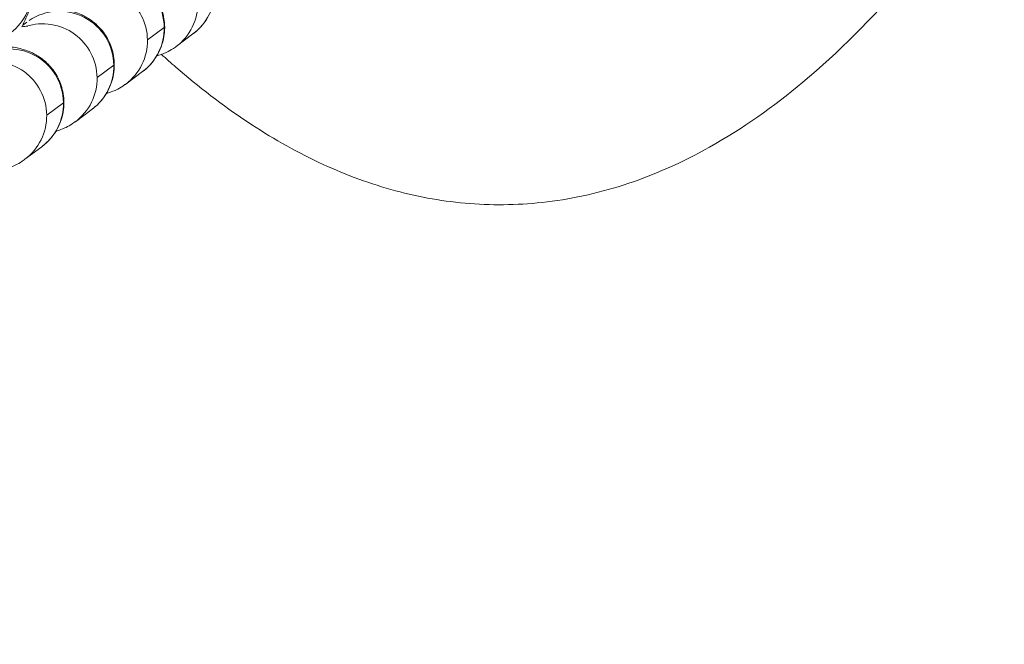
# Model space of a CAD drawing. Units: inches. Extents: x -48841 to -41152, y -576 to 4513.
# Drawn here: x -44841 to -44787, y 2128 to 2163 of the extents above; entities that cross this region are included whole.
import ezdxf

# ---------------------------------------------------------------- set-up
doc = ezdxf.new("R2010")
doc.units = ezdxf.units.IN
doc.header["$MEASUREMENT"] = 0
doc.styles.get("Standard").update_dxf_attribs({"font": 'arial.ttf'})
doc.dimstyles.get("Standard").update_dxf_attribs({"dimtxt": 0.18, "dimasz": 0.18, "dimexe": 0.18, "dimexo": 0.0625, "dimgap": 0.09, "dimtad": 0, "dimtih": 1, "dimtoh": 1, "dimdec": 4, "dimzin": 0, "dimdsep": 46, "dimtxsty": 'Standard', "dimcen": 0.09, "dimadec": 0, "dimazin": 0, "dimtfac": 1, "dimtdec": 4, "dimtofl": 0, "dimtmove": 0, "dimatfit": 3, "dimfxl": 1, "dimtolj": 1, "dimtzin": 0, "dimarcsym": 0})

# ---------------------------------------------------------------- blocks, each defined once
blk = doc.blocks.new('*D2')
at = {"color": 0, "lineweight": -2, "transparency": 16777216}
for p, q in [((-48489.616, 4246.563), (-48489.616, 4286.903)), ((-48369.616, 4286.723), (-41271.75, 4286.723)), ((-41151.75, 4247.096), (-41151.75, 4286.903))]:
    blk.add_line(p, q, dxfattribs=at)
at = {"color": 0, "transparency": 16777216}
for points in [[(-48369.616, 4306.723), (-48369.616, 4266.723), (-48489.616, 4286.723)], [(-41271.75, 4306.723), (-41271.75, 4266.723), (-41151.75, 4286.723)]]:
    blk.add_solid(points, dxfattribs=at)
at = {"layer": 'Defpoints', "color": 0, "transparency": 16777216}
for p in [(-41151.75, 4286.723), (-41151.75, 1794.428, -2825.946), (-48489.616, 1734.156, -2825.946)]:
    blk.add_point(p, dxfattribs=at)
at = {"color": 0, "lineweight": 15, "transparency": 16777216, "insert": (-44895.159, 4408.47), "char_height": 160, "attachment_point": 5}
blk.add_mtext('\\A1;735', dxfattribs=at)
blk = doc.blocks.new('122 TOP')
at = {"color": 0, "linetype": 'Continuous', "lineweight": 0}
for p, q in [((3204.753, -3215.044), (3204.98, -3214.875)), ((3212.56, -3215.168), (3211.636, -3215.857)), ((3213.218, -3216.217), (3214.143, -3215.528)), ((3209.78, -3217.241), (3208.856, -3217.93)), ((3210.438, -3218.29), (3211.362, -3217.601)), ((3207, -3219.314), (3206.076, -3220.003)), ((3207.658, -3220.363), (3208.582, -3219.674)), ((3204.878, -3222.436), (3205.802, -3221.747))]:
    blk.add_line(p, q, dxfattribs=at)
at = {"color": 0, "linetype": 'Continuous', "lineweight": 0, "extrusion": (-2.24406e-16, -2.03099e-18, -1)}
blk.add_ellipse((3202.286, -3213.059), major_axis=(1.793, -2.405), ratio=0.995598, start_param=-1.988695, end_param=0, dxfattribs=at)
at = {"color": 0, "linetype": 'Continuous', "lineweight": 0}
for centre, major_axis, start_param, end_param in [((3209.569, -3215.196), (-1.793, 2.405), -2.200095, -0.045693), ((3212.349, -3213.123), (1.793, -2.405), 0, 0.941497), ((3206.789, -3217.269), (-1.793, 2.405), -2.200095, -0.045693), ((3209.569, -3215.196), (1.793, -2.405), 0, 0.941497), ((3204.009, -3219.342), (-1.793, 2.405), -2.200095, -0.045693), ((3206.789, -3217.269), (1.793, -2.405), 0, 0.941497), ((3204.009, -3219.342), (1.793, -2.405), 0, 0.941497)]:
    blk.add_ellipse(centre, major_axis=major_axis, ratio=0.995598, start_param=start_param, end_param=end_param, dxfattribs=at)
at = {"color": 0, "linetype": 'Continuous', "lineweight": 0, "extrusion": (-2.15616e-16, 3.1908e-18, -1)}
for centre in [(3208.645, -3215.885), (3205.865, -3217.958), (3203.084, -3220.031)]:
    blk.add_ellipse(centre, major_axis=(-1.793, 2.405), ratio=0.995598, start_param=0.329075, end_param=2.200095, dxfattribs=at)
at = {"color": 0, "linetype": 'Continuous', "lineweight": 0, "extrusion": (-2.22667e-16, -3.0055e-18, -1)}
for centre in [(3211.425, -3213.812), (3208.645, -3215.885), (3205.865, -3217.958), (3203.084, -3220.031)]:
    blk.add_ellipse(centre, major_axis=(1.793, -2.405), ratio=0.995598, start_param=-0.941497, end_param=0, dxfattribs=at)
at = {"color": 0, "linetype": 'Continuous', "lineweight": 0}
for points, knots in [([(3275.641, -3171.441), (3274.437, -3174.549), (3273.183, -3177.64), (3269.916, -3185.237), (3267.831, -3189.718), (3263.615, -3197.762), (3261.545, -3201.367), (3257.439, -3207.564), (3255.481, -3210.224), (3251.62, -3214.666), (3249.783, -3216.527), (3246.188, -3219.527), (3244.473, -3220.744), (3241.137, -3222.612), (3239.535, -3223.329), (3236.427, -3224.327), (3234.921, -3224.654), (3231.996, -3224.969), (3230.567, -3224.982), (3227.776, -3224.731), (3226.402, -3224.473), (3223.702, -3223.716), (3222.368, -3223.209), (3219.723, -3221.963), (3218.409, -3221.211), (3215.776, -3219.46), (3214.46, -3218.444), (3212.938, -3217.128), (3212.671, -3216.892), (3212.408, -3216.654)], [0, 0, 0, 0, 10.001533, 10.001533, 24.808185, 24.808185, 37.246459, 37.246459, 47.110765, 47.110765, 54.903711, 54.903711, 61.159445, 61.159445, 66.37317, 66.37317, 70.949941, 70.949941, 75.198298, 75.198298, 79.356024, 79.356024, 83.610277, 83.610277, 88.127142, 88.127142, 93.095709, 93.095709, 94.162704, 94.162704, 94.162704, 94.162704]), ([(3214.143, -3215.528), (3214.252, -3215.446), (3214.375, -3215.344), (3214.619, -3215.093), (3214.734, -3214.958), (3215.028, -3214.522), (3215.209, -3214.16), (3215.368, -3213.404), (3215.385, -3213.051), (3215.302, -3212.397), (3215.209, -3212.097), (3214.961, -3211.552), (3214.802, -3211.323), (3214.448, -3210.904), (3214.262, -3210.753), (3213.882, -3210.478), (3213.713, -3210.395), (3213.4, -3210.251), (3213.273, -3210.209), (3213.005, -3210.126), (3212.888, -3210.1), (3212.503, -3210.021), (3212.291, -3209.997), (3211.926, -3209.961), (3211.796, -3209.949), (3211.659, -3209.939)], [1.5707963, 1.5707963, 1.5707963, 1.5707963, 1.5918782, 1.5918782, 1.6084763, 1.6084763, 1.634335, 1.634335, 1.6529827, 1.6529827, 1.6709677, 1.6709677, 1.6920584, 1.6920584, 1.7208801, 1.7208801, 1.7623649, 1.7623649, 1.8154433, 1.8154433, 1.8939404, 1.8939404, 2.0985511, 2.0985511, 2.2056397, 2.2056397, 2.2056397, 2.2056397]), ([(3204.711, -3215.132), (3204.722, -3215.109), (3204.734, -3215.085), (3204.853, -3214.836), (3204.943, -3214.64), (3205.066, -3214.338), (3205.102, -3214.245), (3205.17, -3214.04), (3205.2, -3213.947), (3205.263, -3213.684), (3205.301, -3213.532), (3205.329, -3213.023), (3205.35, -3212.736), (3205.159, -3212.075), (3205.098, -3211.905), (3204.861, -3211.43), (3204.635, -3211.096), (3204.06, -3210.588), (3203.765, -3210.402), (3203.161, -3210.153), (3202.858, -3210.086), (3202.267, -3210.031), (3201.992, -3210.056), (3201.454, -3210.155), (3201.232, -3210.241), (3200.797, -3210.438), (3200.643, -3210.545), (3200.513, -3210.639), (3200.503, -3210.647), (3200.493, -3210.654)], [4.098386, 4.098386, 4.098386, 4.098386, 4.1205871, 4.1205871, 4.3393136, 4.3393136, 4.4325825, 4.4325825, 4.4946373, 4.4946373, 4.549953, 4.549953, 4.5892308, 4.5892308, 4.6008321, 4.6008321, 4.6184791, 4.6184791, 4.6312338, 4.6312338, 4.6436255, 4.6436255, 4.6582581, 4.6582581, 4.6785905, 4.6785905, 4.7096496, 4.7096496, 4.712389, 4.712389, 4.712389, 4.712389]), ([(3211.362, -3217.601), (3211.472, -3217.519), (3211.595, -3217.417), (3211.839, -3217.166), (3211.954, -3217.031), (3212.248, -3216.595), (3212.428, -3216.233), (3212.588, -3215.477), (3212.605, -3215.124), (3212.522, -3214.47), (3212.429, -3214.17), (3212.181, -3213.625), (3212.021, -3213.396), (3211.667, -3212.977), (3211.482, -3212.826), (3211.101, -3212.551), (3210.933, -3212.468), (3210.62, -3212.324), (3210.493, -3212.282), (3210.225, -3212.199), (3210.108, -3212.173), (3209.723, -3212.094), (3209.511, -3212.07), (3209.145, -3212.034), (3209.016, -3212.022), (3208.879, -3212.012)], [1.5707963, 1.5707963, 1.5707963, 1.5707963, 1.5918782, 1.5918782, 1.6084763, 1.6084763, 1.634335, 1.634335, 1.6529827, 1.6529827, 1.6709677, 1.6709677, 1.6920584, 1.6920584, 1.7208801, 1.7208801, 1.7623649, 1.7623649, 1.8154433, 1.8154433, 1.8939404, 1.8939404, 2.0985511, 2.0985511, 2.2056397, 2.2056397, 2.2056397, 2.2056397]), ([(3208.582, -3219.674), (3208.691, -3219.592), (3208.815, -3219.49), (3209.059, -3219.239), (3209.174, -3219.104), (3209.468, -3218.668), (3209.648, -3218.306), (3209.808, -3217.55), (3209.824, -3217.197), (3209.742, -3216.543), (3209.649, -3216.243), (3209.401, -3215.698), (3209.241, -3215.469), (3208.887, -3215.05), (3208.701, -3214.899), (3208.321, -3214.624), (3208.153, -3214.541), (3207.84, -3214.397), (3207.713, -3214.355), (3207.445, -3214.272), (3207.328, -3214.246), (3206.942, -3214.167), (3206.731, -3214.143), (3206.365, -3214.107), (3206.235, -3214.095), (3206.099, -3214.085)], [1.5707963, 1.5707963, 1.5707963, 1.5707963, 1.5918782, 1.5918782, 1.6084763, 1.6084763, 1.634335, 1.634335, 1.6529827, 1.6529827, 1.6709677, 1.6709677, 1.6920584, 1.6920584, 1.7208801, 1.7208801, 1.7623649, 1.7623649, 1.8154433, 1.8154433, 1.8939404, 1.8939404, 2.0985511, 2.0985511, 2.2056397, 2.2056397, 2.2056397, 2.2056397]), ([(3204.711, -3215.132), (3204.834, -3215.119), (3204.931, -3215.107), (3205.021, -3215.093), (3205.042, -3215.09), (3205.044, -3215.089), (3205.044, -3215.089), (3205.044, -3215.089)], [7.3939436, 7.3939436, 7.3939436, 7.3939436, 7.5423449, 7.5423449, 7.624065, 7.624065, 7.629622, 7.629622, 7.629622, 7.629622]), ([(3205.802, -3221.747), (3205.911, -3221.665), (3206.035, -3221.563), (3206.278, -3221.312), (3206.394, -3221.177), (3206.688, -3220.741), (3206.868, -3220.379), (3207.028, -3219.623), (3207.044, -3219.271), (3206.961, -3218.616), (3206.869, -3218.316), (3206.621, -3217.771), (3206.461, -3217.542), (3206.107, -3217.123), (3205.921, -3216.972), (3205.541, -3216.697), (3205.373, -3216.614), (3205.06, -3216.47), (3204.933, -3216.428), (3204.665, -3216.345), (3204.547, -3216.319), (3204.162, -3216.24), (3203.951, -3216.216), (3203.585, -3216.18), (3203.455, -3216.168), (3203.319, -3216.158)], [1.5707963, 1.5707963, 1.5707963, 1.5707963, 1.5918782, 1.5918782, 1.6084763, 1.6084763, 1.634335, 1.634335, 1.6529827, 1.6529827, 1.6709677, 1.6709677, 1.6920584, 1.6920584, 1.7208801, 1.7208801, 1.7623649, 1.7623649, 1.8154433, 1.8154433, 1.8939404, 1.8939404, 2.0985511, 2.0985511, 2.2056397, 2.2056397, 2.2056397, 2.2056397]), ([(3212.147, -3216.739), (3212.165, -3216.733), (3212.184, -3216.728), (3212.289, -3216.696), (3212.386, -3216.664), (3212.668, -3216.55), (3212.865, -3216.471), (3213.19, -3216.238), (3213.204, -3216.228), (3213.218, -3216.217)], [7.7296746, 7.7296746, 7.7296746, 7.7296746, 7.7407286, 7.7407286, 7.7893978, 7.7893978, 7.8511921, 7.8511921, 7.8539816, 7.8539816, 7.8539816, 7.8539816]), ([(3209.367, -3218.812), (3209.385, -3218.806), (3209.404, -3218.801), (3209.509, -3218.769), (3209.606, -3218.737), (3209.887, -3218.623), (3210.085, -3218.544), (3210.409, -3218.311), (3210.424, -3218.301), (3210.438, -3218.29)], [7.7296746, 7.7296746, 7.7296746, 7.7296746, 7.7407286, 7.7407286, 7.7893978, 7.7893978, 7.8511921, 7.8511921, 7.8539816, 7.8539816, 7.8539816, 7.8539816]), ([(3206.587, -3220.885), (3206.605, -3220.879), (3206.624, -3220.874), (3206.729, -3220.842), (3206.826, -3220.81), (3207.107, -3220.696), (3207.305, -3220.617), (3207.629, -3220.384), (3207.643, -3220.374), (3207.658, -3220.363)], [7.7296746, 7.7296746, 7.7296746, 7.7296746, 7.7407286, 7.7407286, 7.7893978, 7.7893978, 7.8511921, 7.8511921, 7.8539816, 7.8539816, 7.8539816, 7.8539816]), ([(3203.806, -3222.958), (3203.825, -3222.952), (3203.843, -3222.947), (3203.949, -3222.915), (3204.046, -3222.883), (3204.327, -3222.769), (3204.525, -3222.69), (3204.849, -3222.457), (3204.863, -3222.447), (3204.878, -3222.436)], [7.7296746, 7.7296746, 7.7296746, 7.7296746, 7.7407286, 7.7407286, 7.7893978, 7.7893978, 7.8511921, 7.8511921, 7.8539816, 7.8539816, 7.8539816, 7.8539816])]:
    blk.add_open_spline(points, degree=3, knots=knots, dxfattribs=at)

msp = doc.modelspace()

# ---------------------------------------------------------------- block references
msp.add_blockref('122 TOP', (-48045.66719, 5377.32042, -2825.94642))

# ---------------------------------------------------------------- dimensions: what is measured, and where the dimension line sits
at = {"lineweight": 15}
dim = msp.add_linear_dim(base=(-41151.74967, 4286.72327), p1=(-48489.61627, 1734.15626, -2825.94642), p2=(-41151.74967, 1794.42816, -2825.94642), angle=180, text='735', dimstyle='Standard', override={"dimtxt": 160, "dimasz": 120, "dimgap": 40, "dimtad": 1, "dimtih": 0, "dimfxl": 60, "dimfxlon": 1}, dxfattribs=at)
dim.commit()
dim.dimension.update_dxf_attribs({"geometry": '*D2', "text_midpoint": (-44895.15882, 4286.72327), "dimtype": 160})

doc.saveas('drawing.dxf')
